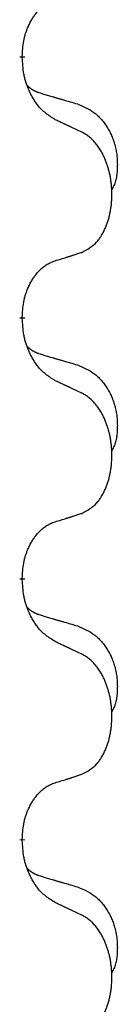
# Model space of a CAD drawing. Units: millimetres. Extents: x -647 to 887, y -817 to -184.
# Drawn here: x 311 to 312, y -363 to -351 of the extents above; entities that cross this region are included whole.
import ezdxf

# ---------------------------------------------------------------- set-up
doc = ezdxf.new("R2010")
doc.units = ezdxf.units.MM
doc.linetypes.add('SLD_Durchgehend', pattern=[0, 0, 0])

# ---------------------------------------------------------------- blocks, each defined once
blk = doc.blocks.new('HL50W-Füsse', base_point=(206.68, -569.631))
at = {"color": 7, "linetype": 'SLD_Durchgehend', "const_width": 0.0625}
for points in [[(310.69, -351.566), (310.69, -351.581)], [(310.69, -354.741), (310.69, -354.756)], [(310.69, -357.916), (310.69, -357.931)], [(310.69, -361.091), (310.69, -361.106)]]:
    blk.add_lwpolyline(points, dxfattribs=at)
at = {"color": 7, "linetype": 'SLD_Durchgehend'}
for points, knots in [([(310.69, -351.566), (310.691, -351.535), (310.695, -351.474), (310.703, -351.405), (310.711, -351.361), (310.716, -351.34), (310.721, -351.319), (310.727, -351.299), (310.733, -351.279), (310.74, -351.26), (310.747, -351.241), (310.755, -351.22), (310.765, -351.198), (310.776, -351.174), (310.788, -351.15), (310.8, -351.128), (310.813, -351.107), (310.826, -351.087), (310.84, -351.067), (310.855, -351.046), (310.873, -351.025), (310.894, -351.002), (310.916, -350.98), (310.938, -350.961), (310.96, -350.944), (310.982, -350.928), (311.005, -350.914), (311.031, -350.901), (311.06, -350.889), (311.08, -350.882), (311.091, -350.878)], [0, 0, 0, 0, 0.0921911, 0.1843821, 0.20591, 0.2274409, 0.2489766, 0.2705115, 0.2907895, 0.3110675, 0.3313472, 0.3516275, 0.3780441, 0.4044611, 0.4308749, 0.4572883, 0.4811357, 0.5049824, 0.5288358, 0.5526907, 0.5831984, 0.6137075, 0.6442319, 0.6747535, 0.7017613, 0.7287719, 0.7557302, 0.7826753, 0.8155538, 0.8484323, 0.8484323, 0.8484323, 0.8484323]), ([(311.091, -352.337), (311.052, -352.312), (310.974, -352.262), (310.901, -352.191), (310.862, -352.14), (310.847, -352.118), (310.833, -352.096), (310.819, -352.072), (310.805, -352.047), (310.791, -352.021), (310.779, -351.994), (310.767, -351.969), (310.758, -351.945), (310.749, -351.923), (310.741, -351.9), (310.733, -351.877), (310.726, -351.853), (310.72, -351.828), (310.714, -351.804), (310.704, -351.754), (310.696, -351.68), (310.692, -351.614), (310.69, -351.581)], [0, 0, 0, 0, 0.1384339, 0.2768679, 0.3033597, 0.3298585, 0.3563872, 0.3829147, 0.4124908, 0.4420671, 0.4716312, 0.5011954, 0.5251621, 0.5491281, 0.5730953, 0.5970624, 0.6225046, 0.647948, 0.6733839, 0.6988157, 0.7982768, 0.8977379, 0.8977379, 0.8977379, 0.8977379]), ([(310.753, -351.923), (310.754, -351.924), (310.755, -351.925), (310.757, -351.927), (310.762, -351.932), (310.767, -351.937), (310.773, -351.943), (310.78, -351.948), (310.786, -351.953), (310.792, -351.957), (310.799, -351.962), (310.805, -351.966), (310.812, -351.97), (310.819, -351.974), (310.826, -351.978), (310.833, -351.982), (310.84, -351.985), (310.847, -351.989), (310.854, -351.992), (310.861, -351.995), (310.869, -351.998), (310.876, -352.001), (310.884, -352.003), (310.899, -352.009), (310.921, -352.016), (310.942, -352.022), (310.952, -352.026)], [0, 0, 0, 0, 0.001845, 0.0036901, 0.0117985, 0.0199078, 0.0280202, 0.0361323, 0.0440497, 0.0519672, 0.0598837, 0.0678001, 0.0756537, 0.0835073, 0.0913611, 0.0992148, 0.1070839, 0.114953, 0.1228221, 0.1306911, 0.1386101, 0.1465292, 0.1544482, 0.1623671, 0.1943097, 0.2262522, 0.2262522, 0.2262522, 0.2262522]), ([(310.952, -352.026), (310.971, -352.031), (311.009, -352.042), (311.052, -352.055), (311.081, -352.063), (311.095, -352.068), (311.11, -352.072), (311.124, -352.076), (311.138, -352.08), (311.153, -352.084), (311.167, -352.089), (311.207, -352.1), (311.272, -352.119), (311.332, -352.137), (311.362, -352.146)], [0, 0, 0, 0, 0.0597754, 0.1195507, 0.1344951, 0.1494396, 0.164384, 0.1793284, 0.1942733, 0.2092182, 0.2241631, 0.239108, 0.3332541, 0.4274002, 0.4274002, 0.4274002, 0.4274002]), ([(311.362, -352.146), (311.396, -352.16), (311.466, -352.189), (311.54, -352.232), (311.585, -352.267), (311.607, -352.286), (311.628, -352.306), (311.648, -352.328), (311.668, -352.351), (311.686, -352.375), (311.704, -352.4), (311.721, -352.425), (311.737, -352.451), (311.752, -352.478), (311.765, -352.505), (311.778, -352.533), (311.79, -352.562), (311.801, -352.591), (311.81, -352.62), (311.819, -352.65), (311.826, -352.68), (311.832, -352.71), (311.837, -352.741), (311.841, -352.771), (311.844, -352.802), (311.846, -352.834), (311.847, -352.865), (311.847, -352.896), (311.846, -352.928), (311.844, -352.959), (311.842, -352.991), (311.838, -353.021), (311.832, -353.052), (311.825, -353.082), (311.816, -353.111), (311.805, -353.14), (311.791, -353.168), (311.781, -353.187), (311.776, -353.197)], [0, 0, 0, 0, 0.11248, 0.224961, 0.254186, 0.283426, 0.31271, 0.341991, 0.372448, 0.402906, 0.433349, 0.463793, 0.494366, 0.524938, 0.555513, 0.586088, 0.617098, 0.648109, 0.679115, 0.710121, 0.740923, 0.771725, 0.802531, 0.833337, 0.864673, 0.896008, 0.927346, 0.958685, 0.99012, 1.021553, 1.05301, 1.084467, 1.114994, 1.145525, 1.175982, 1.206419, 1.238567, 1.270714, 1.270714, 1.270714, 1.270714]), ([(311.414, -352.489), (311.391, -352.478), (311.345, -352.457), (311.296, -352.433), (311.266, -352.419), (311.254, -352.414), (311.242, -352.408), (311.231, -352.403), (311.219, -352.397), (311.207, -352.392), (311.196, -352.386), (311.172, -352.375), (311.137, -352.359), (311.106, -352.345), (311.091, -352.337)], [0, 0, 0, 0, 0.0753711, 0.1507421, 0.1636224, 0.1765026, 0.1893829, 0.2022632, 0.215138, 0.2280128, 0.2408877, 0.2537625, 0.3052361, 0.3567097, 0.3567097, 0.3567097, 0.3567097]), ([(311.414, -353.951), (311.446, -353.934), (311.512, -353.901), (311.576, -353.848), (311.61, -353.809), (311.624, -353.791), (311.637, -353.772), (311.65, -353.752), (311.663, -353.731), (311.675, -353.708), (311.687, -353.685), (311.697, -353.663), (311.707, -353.64), (311.716, -353.618), (311.724, -353.596), (311.731, -353.573), (311.739, -353.55), (311.746, -353.525), (311.752, -353.501), (311.757, -353.475), (311.762, -353.449), (311.767, -353.423), (311.771, -353.396), (311.774, -353.369), (311.777, -353.342), (311.779, -353.314), (311.78, -353.287), (311.781, -353.26), (311.781, -353.234), (311.78, -353.209), (311.779, -353.183), (311.778, -353.159), (311.776, -353.134), (311.773, -353.109), (311.77, -353.085), (311.766, -353.061), (311.762, -353.037), (311.758, -353.013), (311.753, -352.989), (311.747, -352.966), (311.741, -352.944), (311.735, -352.922), (311.729, -352.9), (311.721, -352.878), (311.713, -352.855), (311.704, -352.833), (311.695, -352.81), (311.685, -352.789), (311.675, -352.768), (311.665, -352.748), (311.654, -352.728), (311.642, -352.707), (311.627, -352.683), (311.609, -352.658), (311.591, -352.633), (311.572, -352.61), (311.553, -352.59), (311.534, -352.571), (311.513, -352.553), (311.487, -352.532), (311.454, -352.511), (311.427, -352.496), (311.414, -352.489)], [0, 0, 0, 0, 0.11048, 0.22096, 0.2438, 0.266649, 0.289537, 0.312423, 0.338182, 0.363942, 0.389684, 0.415425, 0.43907, 0.462713, 0.48636, 0.510006, 0.535335, 0.560664, 0.585992, 0.611321, 0.638238, 0.665155, 0.692074, 0.718994, 0.746736, 0.774479, 0.802219, 0.829959, 0.855068, 0.880178, 0.905288, 0.930398, 0.955063, 0.979727, 1.004391, 1.029055, 1.05317, 1.077286, 1.101401, 1.125516, 1.148415, 1.171313, 1.194212, 1.217111, 1.241338, 1.265564, 1.289789, 1.314014, 1.33646, 1.358905, 1.381354, 1.403803, 1.434509, 1.465215, 1.495942, 1.526667, 1.553727, 1.58079, 1.607802, 1.634803, 1.680601, 1.726399, 1.726399, 1.726399, 1.726399]), ([(311.091, -354.053), (311.114, -354.046), (311.16, -354.032), (311.21, -354.017), (311.241, -354.007), (311.252, -354.003), (311.264, -354), (311.275, -353.996), (311.287, -353.992), (311.298, -353.989), (311.31, -353.985), (311.333, -353.977), (311.367, -353.966), (311.398, -353.956), (311.414, -353.951)], [0, 0, 0, 0, 0.072467, 0.1449339, 0.1570396, 0.1691453, 0.181251, 0.1933566, 0.2054742, 0.2175917, 0.2297093, 0.2418268, 0.2903502, 0.3388736, 0.3388736, 0.3388736, 0.3388736]), ([(310.69, -354.741), (310.691, -354.71), (310.695, -354.649), (310.703, -354.58), (310.711, -354.536), (310.716, -354.515), (310.721, -354.494), (310.727, -354.474), (310.733, -354.454), (310.74, -354.435), (310.747, -354.416), (310.755, -354.395), (310.765, -354.373), (310.776, -354.349), (310.788, -354.325), (310.8, -354.303), (310.813, -354.282), (310.826, -354.262), (310.84, -354.242), (310.855, -354.221), (310.873, -354.2), (310.894, -354.177), (310.916, -354.155), (310.938, -354.136), (310.96, -354.119), (310.982, -354.103), (311.005, -354.089), (311.031, -354.076), (311.06, -354.064), (311.08, -354.057), (311.091, -354.053)], [0, 0, 0, 0, 0.0921911, 0.1843821, 0.20591, 0.2274409, 0.2489766, 0.2705115, 0.2907895, 0.3110675, 0.3313472, 0.3516275, 0.3780441, 0.4044611, 0.4308749, 0.4572883, 0.4811357, 0.5049824, 0.5288358, 0.5526907, 0.5831984, 0.6137075, 0.6442319, 0.6747535, 0.7017613, 0.7287719, 0.7557302, 0.7826753, 0.8155538, 0.8484323, 0.8484323, 0.8484323, 0.8484323]), ([(311.091, -355.512), (311.052, -355.487), (310.974, -355.437), (310.901, -355.366), (310.862, -355.315), (310.847, -355.293), (310.833, -355.271), (310.819, -355.247), (310.805, -355.222), (310.791, -355.196), (310.779, -355.169), (310.767, -355.144), (310.758, -355.12), (310.749, -355.098), (310.741, -355.075), (310.733, -355.052), (310.726, -355.028), (310.72, -355.003), (310.714, -354.979), (310.704, -354.929), (310.696, -354.855), (310.692, -354.789), (310.69, -354.756)], [0, 0, 0, 0, 0.1384339, 0.2768679, 0.3033597, 0.3298585, 0.3563872, 0.3829147, 0.4124908, 0.4420671, 0.4716312, 0.5011954, 0.5251621, 0.5491281, 0.5730953, 0.5970624, 0.6225046, 0.647948, 0.6733839, 0.6988157, 0.7982768, 0.8977379, 0.8977379, 0.8977379, 0.8977379]), ([(310.753, -355.098), (310.754, -355.099), (310.755, -355.1), (310.757, -355.102), (310.762, -355.107), (310.767, -355.112), (310.773, -355.118), (310.78, -355.123), (310.786, -355.128), (310.792, -355.132), (310.799, -355.137), (310.805, -355.141), (310.812, -355.145), (310.819, -355.149), (310.826, -355.153), (310.833, -355.157), (310.84, -355.16), (310.847, -355.164), (310.854, -355.167), (310.861, -355.17), (310.869, -355.173), (310.876, -355.176), (310.884, -355.178), (310.899, -355.184), (310.921, -355.191), (310.942, -355.197), (310.952, -355.201)], [0, 0, 0, 0, 0.001845, 0.0036901, 0.0117985, 0.0199078, 0.0280202, 0.0361323, 0.0440497, 0.0519672, 0.0598837, 0.0678001, 0.0756537, 0.0835073, 0.0913611, 0.0992148, 0.1070839, 0.114953, 0.1228221, 0.1306911, 0.1386101, 0.1465292, 0.1544482, 0.1623671, 0.1943097, 0.2262522, 0.2262522, 0.2262522, 0.2262522]), ([(310.952, -355.201), (310.971, -355.206), (311.009, -355.217), (311.052, -355.23), (311.081, -355.238), (311.095, -355.243), (311.11, -355.247), (311.124, -355.251), (311.138, -355.255), (311.153, -355.259), (311.167, -355.264), (311.207, -355.275), (311.272, -355.294), (311.332, -355.312), (311.362, -355.321)], [0, 0, 0, 0, 0.0597754, 0.1195507, 0.1344951, 0.1494396, 0.164384, 0.1793284, 0.1942733, 0.2092182, 0.2241631, 0.239108, 0.3332541, 0.4274002, 0.4274002, 0.4274002, 0.4274002]), ([(311.362, -355.321), (311.396, -355.335), (311.466, -355.364), (311.54, -355.407), (311.585, -355.442), (311.607, -355.461), (311.628, -355.481), (311.648, -355.503), (311.668, -355.526), (311.686, -355.55), (311.704, -355.575), (311.721, -355.6), (311.737, -355.626), (311.752, -355.653), (311.765, -355.68), (311.778, -355.708), (311.79, -355.737), (311.801, -355.766), (311.81, -355.795), (311.819, -355.825), (311.826, -355.855), (311.832, -355.885), (311.837, -355.916), (311.841, -355.946), (311.844, -355.977), (311.846, -356.009), (311.847, -356.04), (311.847, -356.071), (311.846, -356.103), (311.844, -356.134), (311.842, -356.166), (311.838, -356.196), (311.832, -356.227), (311.825, -356.257), (311.816, -356.286), (311.805, -356.315), (311.791, -356.343), (311.781, -356.362), (311.776, -356.372)], [0, 0, 0, 0, 0.11248, 0.224961, 0.254186, 0.283426, 0.31271, 0.341991, 0.372448, 0.402906, 0.433349, 0.463793, 0.494366, 0.524938, 0.555513, 0.586088, 0.617098, 0.648109, 0.679115, 0.710121, 0.740923, 0.771725, 0.802531, 0.833337, 0.864673, 0.896008, 0.927346, 0.958685, 0.99012, 1.021553, 1.05301, 1.084467, 1.114994, 1.145525, 1.175982, 1.206419, 1.238567, 1.270714, 1.270714, 1.270714, 1.270714]), ([(311.414, -355.664), (311.391, -355.653), (311.345, -355.632), (311.296, -355.608), (311.266, -355.594), (311.254, -355.589), (311.242, -355.583), (311.231, -355.578), (311.219, -355.572), (311.207, -355.567), (311.196, -355.561), (311.172, -355.55), (311.137, -355.534), (311.106, -355.52), (311.091, -355.512)], [0, 0, 0, 0, 0.0753711, 0.1507421, 0.1636224, 0.1765026, 0.1893829, 0.2022632, 0.215138, 0.2280128, 0.2408877, 0.2537625, 0.3052361, 0.3567097, 0.3567097, 0.3567097, 0.3567097]), ([(311.414, -357.126), (311.446, -357.109), (311.512, -357.076), (311.576, -357.023), (311.61, -356.984), (311.624, -356.966), (311.637, -356.947), (311.65, -356.927), (311.663, -356.906), (311.675, -356.883), (311.687, -356.86), (311.697, -356.838), (311.707, -356.815), (311.716, -356.793), (311.724, -356.771), (311.731, -356.748), (311.739, -356.725), (311.746, -356.7), (311.752, -356.676), (311.757, -356.65), (311.762, -356.624), (311.767, -356.598), (311.771, -356.571), (311.774, -356.544), (311.777, -356.517), (311.779, -356.489), (311.78, -356.462), (311.781, -356.435), (311.781, -356.409), (311.78, -356.384), (311.779, -356.358), (311.778, -356.334), (311.776, -356.309), (311.773, -356.284), (311.77, -356.26), (311.766, -356.236), (311.762, -356.212), (311.758, -356.188), (311.753, -356.164), (311.747, -356.141), (311.741, -356.119), (311.735, -356.097), (311.729, -356.075), (311.721, -356.053), (311.713, -356.03), (311.704, -356.008), (311.695, -355.985), (311.685, -355.964), (311.675, -355.943), (311.665, -355.923), (311.654, -355.903), (311.642, -355.882), (311.627, -355.858), (311.609, -355.833), (311.591, -355.808), (311.572, -355.785), (311.553, -355.765), (311.534, -355.746), (311.513, -355.728), (311.487, -355.707), (311.454, -355.686), (311.427, -355.671), (311.414, -355.664)], [0, 0, 0, 0, 0.11048, 0.22096, 0.2438, 0.266649, 0.289537, 0.312423, 0.338182, 0.363942, 0.389684, 0.415425, 0.43907, 0.462713, 0.48636, 0.510006, 0.535335, 0.560664, 0.585992, 0.611321, 0.638238, 0.665155, 0.692074, 0.718994, 0.746736, 0.774479, 0.802219, 0.829959, 0.855068, 0.880178, 0.905288, 0.930398, 0.955063, 0.979727, 1.004391, 1.029055, 1.05317, 1.077286, 1.101401, 1.125516, 1.148415, 1.171313, 1.194212, 1.217111, 1.241338, 1.265564, 1.289789, 1.314014, 1.33646, 1.358905, 1.381354, 1.403803, 1.434509, 1.465215, 1.495942, 1.526667, 1.553727, 1.58079, 1.607802, 1.634803, 1.680601, 1.726399, 1.726399, 1.726399, 1.726399]), ([(311.091, -357.228), (311.114, -357.221), (311.16, -357.207), (311.21, -357.192), (311.241, -357.182), (311.252, -357.178), (311.264, -357.175), (311.275, -357.171), (311.287, -357.167), (311.298, -357.164), (311.31, -357.16), (311.333, -357.152), (311.367, -357.141), (311.398, -357.131), (311.414, -357.126)], [0, 0, 0, 0, 0.072467, 0.1449339, 0.1570396, 0.1691453, 0.181251, 0.1933566, 0.2054742, 0.2175917, 0.2297093, 0.2418268, 0.2903502, 0.3388736, 0.3388736, 0.3388736, 0.3388736]), ([(310.69, -357.916), (310.691, -357.885), (310.695, -357.824), (310.703, -357.755), (310.711, -357.711), (310.716, -357.69), (310.721, -357.669), (310.727, -357.649), (310.733, -357.629), (310.74, -357.61), (310.747, -357.591), (310.755, -357.57), (310.765, -357.548), (310.776, -357.524), (310.788, -357.5), (310.8, -357.478), (310.813, -357.457), (310.826, -357.437), (310.84, -357.417), (310.855, -357.396), (310.873, -357.375), (310.894, -357.352), (310.916, -357.33), (310.938, -357.311), (310.96, -357.294), (310.982, -357.278), (311.005, -357.264), (311.031, -357.251), (311.06, -357.239), (311.08, -357.232), (311.091, -357.228)], [0, 0, 0, 0, 0.0921911, 0.1843821, 0.20591, 0.2274409, 0.2489766, 0.2705115, 0.2907895, 0.3110675, 0.3313472, 0.3516275, 0.3780441, 0.4044611, 0.4308749, 0.4572883, 0.4811357, 0.5049824, 0.5288358, 0.5526907, 0.5831984, 0.6137075, 0.6442319, 0.6747535, 0.7017613, 0.7287719, 0.7557302, 0.7826753, 0.8155538, 0.8484323, 0.8484323, 0.8484323, 0.8484323]), ([(311.091, -358.687), (311.052, -358.662), (310.974, -358.612), (310.901, -358.541), (310.862, -358.49), (310.847, -358.468), (310.833, -358.446), (310.819, -358.422), (310.805, -358.397), (310.791, -358.371), (310.779, -358.344), (310.767, -358.319), (310.758, -358.295), (310.749, -358.273), (310.741, -358.25), (310.733, -358.227), (310.726, -358.203), (310.72, -358.178), (310.714, -358.154), (310.704, -358.104), (310.696, -358.03), (310.692, -357.964), (310.69, -357.931)], [0, 0, 0, 0, 0.1384339, 0.2768679, 0.3033597, 0.3298585, 0.3563872, 0.3829147, 0.4124908, 0.4420671, 0.4716312, 0.5011954, 0.5251621, 0.5491281, 0.5730953, 0.5970624, 0.6225046, 0.647948, 0.6733839, 0.6988157, 0.7982768, 0.8977379, 0.8977379, 0.8977379, 0.8977379]), ([(310.753, -358.273), (310.754, -358.274), (310.755, -358.275), (310.757, -358.277), (310.762, -358.282), (310.767, -358.287), (310.773, -358.293), (310.78, -358.298), (310.786, -358.303), (310.792, -358.307), (310.799, -358.312), (310.805, -358.316), (310.812, -358.32), (310.819, -358.324), (310.826, -358.328), (310.833, -358.332), (310.84, -358.335), (310.847, -358.339), (310.854, -358.342), (310.861, -358.345), (310.869, -358.348), (310.876, -358.351), (310.884, -358.353), (310.899, -358.359), (310.921, -358.366), (310.942, -358.372), (310.952, -358.376)], [0, 0, 0, 0, 0.001845, 0.0036901, 0.0117985, 0.0199078, 0.0280202, 0.0361323, 0.0440497, 0.0519672, 0.0598837, 0.0678001, 0.0756537, 0.0835073, 0.0913611, 0.0992148, 0.1070839, 0.114953, 0.1228221, 0.1306911, 0.1386101, 0.1465292, 0.1544482, 0.1623671, 0.1943097, 0.2262522, 0.2262522, 0.2262522, 0.2262522]), ([(310.952, -358.376), (310.971, -358.381), (311.009, -358.392), (311.052, -358.405), (311.081, -358.413), (311.095, -358.418), (311.11, -358.422), (311.124, -358.426), (311.138, -358.43), (311.153, -358.434), (311.167, -358.439), (311.207, -358.45), (311.272, -358.469), (311.332, -358.487), (311.362, -358.496)], [0, 0, 0, 0, 0.0597754, 0.1195507, 0.1344951, 0.1494396, 0.164384, 0.1793284, 0.1942733, 0.2092182, 0.2241631, 0.239108, 0.3332541, 0.4274002, 0.4274002, 0.4274002, 0.4274002]), ([(311.362, -358.496), (311.396, -358.51), (311.466, -358.539), (311.54, -358.582), (311.585, -358.617), (311.607, -358.636), (311.628, -358.656), (311.648, -358.678), (311.668, -358.701), (311.686, -358.725), (311.704, -358.75), (311.721, -358.775), (311.737, -358.801), (311.752, -358.828), (311.765, -358.855), (311.778, -358.883), (311.79, -358.912), (311.801, -358.941), (311.81, -358.97), (311.819, -359), (311.826, -359.03), (311.832, -359.06), (311.837, -359.091), (311.841, -359.121), (311.844, -359.152), (311.846, -359.184), (311.847, -359.215), (311.847, -359.246), (311.846, -359.278), (311.844, -359.309), (311.842, -359.341), (311.838, -359.371), (311.832, -359.402), (311.825, -359.432), (311.816, -359.461), (311.805, -359.49), (311.791, -359.518), (311.781, -359.537), (311.776, -359.547)], [0, 0, 0, 0, 0.11248, 0.224961, 0.254186, 0.283426, 0.31271, 0.341991, 0.372448, 0.402906, 0.433349, 0.463793, 0.494366, 0.524938, 0.555513, 0.586088, 0.617098, 0.648109, 0.679115, 0.710121, 0.740923, 0.771725, 0.802531, 0.833337, 0.864673, 0.896008, 0.927346, 0.958685, 0.99012, 1.021553, 1.05301, 1.084467, 1.114994, 1.145525, 1.175982, 1.206419, 1.238567, 1.270714, 1.270714, 1.270714, 1.270714]), ([(311.414, -358.839), (311.391, -358.828), (311.345, -358.807), (311.296, -358.783), (311.266, -358.769), (311.254, -358.764), (311.242, -358.758), (311.231, -358.753), (311.219, -358.747), (311.207, -358.742), (311.196, -358.736), (311.172, -358.725), (311.137, -358.709), (311.106, -358.695), (311.091, -358.687)], [0, 0, 0, 0, 0.0753711, 0.1507421, 0.1636224, 0.1765026, 0.1893829, 0.2022632, 0.215138, 0.2280128, 0.2408877, 0.2537625, 0.3052361, 0.3567097, 0.3567097, 0.3567097, 0.3567097]), ([(311.414, -360.301), (311.446, -360.284), (311.512, -360.251), (311.576, -360.198), (311.61, -360.159), (311.624, -360.141), (311.637, -360.122), (311.65, -360.102), (311.663, -360.081), (311.675, -360.058), (311.687, -360.035), (311.697, -360.013), (311.707, -359.99), (311.716, -359.968), (311.724, -359.946), (311.731, -359.923), (311.739, -359.9), (311.746, -359.875), (311.752, -359.851), (311.757, -359.825), (311.762, -359.799), (311.767, -359.773), (311.771, -359.746), (311.774, -359.719), (311.777, -359.692), (311.779, -359.664), (311.78, -359.637), (311.781, -359.61), (311.781, -359.584), (311.78, -359.559), (311.779, -359.533), (311.778, -359.509), (311.776, -359.484), (311.773, -359.459), (311.77, -359.435), (311.766, -359.411), (311.762, -359.387), (311.758, -359.363), (311.753, -359.339), (311.747, -359.316), (311.741, -359.294), (311.735, -359.272), (311.729, -359.25), (311.721, -359.228), (311.713, -359.205), (311.704, -359.183), (311.695, -359.16), (311.685, -359.139), (311.675, -359.118), (311.665, -359.098), (311.654, -359.078), (311.642, -359.057), (311.627, -359.033), (311.609, -359.008), (311.591, -358.983), (311.572, -358.96), (311.553, -358.94), (311.534, -358.921), (311.513, -358.903), (311.487, -358.882), (311.454, -358.861), (311.427, -358.846), (311.414, -358.839)], [0, 0, 0, 0, 0.11048, 0.22096, 0.2438, 0.266649, 0.289537, 0.312423, 0.338182, 0.363942, 0.389684, 0.415425, 0.43907, 0.462713, 0.48636, 0.510006, 0.535335, 0.560664, 0.585992, 0.611321, 0.638238, 0.665155, 0.692074, 0.718994, 0.746736, 0.774479, 0.802219, 0.829959, 0.855068, 0.880178, 0.905288, 0.930398, 0.955063, 0.979727, 1.004391, 1.029055, 1.05317, 1.077286, 1.101401, 1.125516, 1.148415, 1.171313, 1.194212, 1.217111, 1.241338, 1.265564, 1.289789, 1.314014, 1.33646, 1.358905, 1.381354, 1.403803, 1.434509, 1.465215, 1.495942, 1.526667, 1.553727, 1.58079, 1.607802, 1.634803, 1.680601, 1.726399, 1.726399, 1.726399, 1.726399]), ([(311.091, -360.403), (311.114, -360.396), (311.16, -360.382), (311.21, -360.367), (311.241, -360.357), (311.252, -360.353), (311.264, -360.35), (311.275, -360.346), (311.287, -360.342), (311.298, -360.339), (311.31, -360.335), (311.333, -360.327), (311.367, -360.316), (311.398, -360.306), (311.414, -360.301)], [0, 0, 0, 0, 0.072467, 0.1449339, 0.1570396, 0.1691453, 0.181251, 0.1933566, 0.2054742, 0.2175917, 0.2297093, 0.2418268, 0.2903502, 0.3388736, 0.3388736, 0.3388736, 0.3388736]), ([(310.69, -361.091), (310.691, -361.06), (310.695, -360.999), (310.703, -360.93), (310.711, -360.886), (310.716, -360.865), (310.721, -360.844), (310.727, -360.824), (310.733, -360.804), (310.74, -360.785), (310.747, -360.766), (310.755, -360.745), (310.765, -360.723), (310.776, -360.699), (310.788, -360.675), (310.8, -360.653), (310.813, -360.632), (310.826, -360.612), (310.84, -360.592), (310.855, -360.571), (310.873, -360.55), (310.894, -360.527), (310.916, -360.505), (310.938, -360.486), (310.96, -360.469), (310.982, -360.453), (311.005, -360.439), (311.031, -360.426), (311.06, -360.414), (311.08, -360.407), (311.091, -360.403)], [0, 0, 0, 0, 0.0921911, 0.1843821, 0.20591, 0.2274409, 0.2489766, 0.2705115, 0.2907895, 0.3110675, 0.3313472, 0.3516275, 0.3780441, 0.4044611, 0.4308749, 0.4572883, 0.4811357, 0.5049824, 0.5288358, 0.5526907, 0.5831984, 0.6137075, 0.6442319, 0.6747535, 0.7017613, 0.7287719, 0.7557302, 0.7826753, 0.8155538, 0.8484323, 0.8484323, 0.8484323, 0.8484323]), ([(311.091, -361.862), (311.052, -361.837), (310.974, -361.787), (310.901, -361.716), (310.862, -361.665), (310.847, -361.643), (310.833, -361.621), (310.819, -361.597), (310.805, -361.572), (310.791, -361.546), (310.779, -361.519), (310.767, -361.494), (310.758, -361.47), (310.749, -361.448), (310.741, -361.425), (310.733, -361.402), (310.726, -361.378), (310.72, -361.353), (310.714, -361.329), (310.704, -361.279), (310.696, -361.205), (310.692, -361.139), (310.69, -361.106)], [0, 0, 0, 0, 0.1384339, 0.2768679, 0.3033597, 0.3298585, 0.3563872, 0.3829147, 0.4124908, 0.4420671, 0.4716312, 0.5011954, 0.5251621, 0.5491281, 0.5730953, 0.5970624, 0.6225046, 0.647948, 0.6733839, 0.6988157, 0.7982768, 0.8977379, 0.8977379, 0.8977379, 0.8977379]), ([(310.753, -361.448), (310.754, -361.449), (310.755, -361.45), (310.757, -361.452), (310.762, -361.457), (310.767, -361.462), (310.773, -361.468), (310.78, -361.473), (310.786, -361.478), (310.792, -361.482), (310.799, -361.487), (310.805, -361.491), (310.812, -361.495), (310.819, -361.499), (310.826, -361.503), (310.833, -361.507), (310.84, -361.51), (310.847, -361.514), (310.854, -361.517), (310.861, -361.52), (310.869, -361.523), (310.876, -361.526), (310.884, -361.528), (310.899, -361.534), (310.921, -361.541), (310.942, -361.547), (310.952, -361.551)], [0, 0, 0, 0, 0.001845, 0.0036901, 0.0117985, 0.0199078, 0.0280202, 0.0361323, 0.0440497, 0.0519672, 0.0598837, 0.0678001, 0.0756537, 0.0835073, 0.0913611, 0.0992148, 0.1070839, 0.114953, 0.1228221, 0.1306911, 0.1386101, 0.1465292, 0.1544482, 0.1623671, 0.1943097, 0.2262522, 0.2262522, 0.2262522, 0.2262522]), ([(310.952, -361.551), (310.971, -361.556), (311.009, -361.567), (311.052, -361.58), (311.081, -361.588), (311.095, -361.593), (311.11, -361.597), (311.124, -361.601), (311.138, -361.605), (311.153, -361.609), (311.167, -361.614), (311.207, -361.625), (311.272, -361.644), (311.332, -361.662), (311.362, -361.671)], [0, 0, 0, 0, 0.0597754, 0.1195507, 0.1344951, 0.1494396, 0.164384, 0.1793284, 0.1942733, 0.2092182, 0.2241631, 0.239108, 0.3332541, 0.4274002, 0.4274002, 0.4274002, 0.4274002]), ([(311.362, -361.671), (311.396, -361.685), (311.466, -361.714), (311.54, -361.757), (311.585, -361.792), (311.607, -361.811), (311.628, -361.831), (311.648, -361.853), (311.668, -361.876), (311.686, -361.9), (311.704, -361.925), (311.721, -361.95), (311.737, -361.976), (311.752, -362.003), (311.765, -362.03), (311.778, -362.058), (311.79, -362.087), (311.801, -362.116), (311.81, -362.145), (311.819, -362.175), (311.826, -362.205), (311.832, -362.235), (311.837, -362.266), (311.841, -362.296), (311.844, -362.327), (311.846, -362.359), (311.847, -362.39), (311.847, -362.421), (311.846, -362.453), (311.844, -362.484), (311.842, -362.516), (311.838, -362.546), (311.832, -362.577), (311.825, -362.607), (311.816, -362.636), (311.805, -362.665), (311.791, -362.693), (311.781, -362.712), (311.776, -362.722)], [0, 0, 0, 0, 0.11248, 0.224961, 0.254186, 0.283426, 0.31271, 0.341991, 0.372448, 0.402906, 0.433349, 0.463793, 0.494366, 0.524938, 0.555513, 0.586088, 0.617098, 0.648109, 0.679115, 0.710121, 0.740923, 0.771725, 0.802531, 0.833337, 0.864673, 0.896008, 0.927346, 0.958685, 0.99012, 1.021553, 1.05301, 1.084467, 1.114994, 1.145525, 1.175982, 1.206419, 1.238567, 1.270714, 1.270714, 1.270714, 1.270714]), ([(311.414, -362.014), (311.391, -362.003), (311.345, -361.982), (311.296, -361.958), (311.266, -361.944), (311.254, -361.939), (311.242, -361.933), (311.231, -361.928), (311.219, -361.922), (311.207, -361.917), (311.196, -361.911), (311.172, -361.9), (311.137, -361.884), (311.106, -361.87), (311.091, -361.862)], [0, 0, 0, 0, 0.0753711, 0.1507421, 0.1636224, 0.1765026, 0.1893829, 0.2022632, 0.215138, 0.2280128, 0.2408877, 0.2537625, 0.3052361, 0.3567097, 0.3567097, 0.3567097, 0.3567097]), ([(311.414, -363.476), (311.446, -363.459), (311.512, -363.426), (311.576, -363.373), (311.61, -363.334), (311.624, -363.316), (311.637, -363.297), (311.65, -363.277), (311.663, -363.256), (311.675, -363.233), (311.687, -363.21), (311.697, -363.188), (311.707, -363.165), (311.716, -363.143), (311.724, -363.121), (311.731, -363.098), (311.739, -363.075), (311.746, -363.05), (311.752, -363.026), (311.757, -363), (311.762, -362.974), (311.767, -362.948), (311.771, -362.921), (311.774, -362.894), (311.777, -362.867), (311.779, -362.839), (311.78, -362.812), (311.781, -362.785), (311.781, -362.759), (311.78, -362.734), (311.779, -362.708), (311.778, -362.684), (311.776, -362.659), (311.773, -362.634), (311.77, -362.61), (311.766, -362.586), (311.762, -362.562), (311.758, -362.538), (311.753, -362.514), (311.747, -362.491), (311.741, -362.469), (311.735, -362.447), (311.729, -362.425), (311.721, -362.403), (311.713, -362.38), (311.704, -362.358), (311.695, -362.335), (311.685, -362.314), (311.675, -362.293), (311.665, -362.273), (311.654, -362.253), (311.642, -362.232), (311.627, -362.208), (311.609, -362.183), (311.591, -362.158), (311.572, -362.135), (311.553, -362.115), (311.534, -362.096), (311.513, -362.078), (311.487, -362.057), (311.454, -362.036), (311.427, -362.021), (311.414, -362.014)], [0, 0, 0, 0, 0.11048, 0.22096, 0.2438, 0.266649, 0.289537, 0.312423, 0.338182, 0.363942, 0.389684, 0.415425, 0.43907, 0.462713, 0.48636, 0.510006, 0.535335, 0.560664, 0.585992, 0.611321, 0.638238, 0.665155, 0.692074, 0.718994, 0.746736, 0.774479, 0.802219, 0.829959, 0.855068, 0.880178, 0.905288, 0.930398, 0.955063, 0.979727, 1.004391, 1.029055, 1.05317, 1.077286, 1.101401, 1.125516, 1.148415, 1.171313, 1.194212, 1.217111, 1.241338, 1.265564, 1.289789, 1.314014, 1.33646, 1.358905, 1.381354, 1.403803, 1.434509, 1.465215, 1.495942, 1.526667, 1.553727, 1.58079, 1.607802, 1.634803, 1.680601, 1.726399, 1.726399, 1.726399, 1.726399])]:
    blk.add_open_spline(points, degree=3, knots=knots, dxfattribs=at)
blk = doc.blocks.new('Bgr_HL50WF__20', base_point=(119.995, -502.746))
blk.add_blockref('HL50W-Füsse', (206.68, -569.631))

msp = doc.modelspace()

# ---------------------------------------------------------------- block references
msp.add_blockref('Bgr_HL50WF__20', (119.995, -502.746))

doc.saveas('drawing.dxf')
